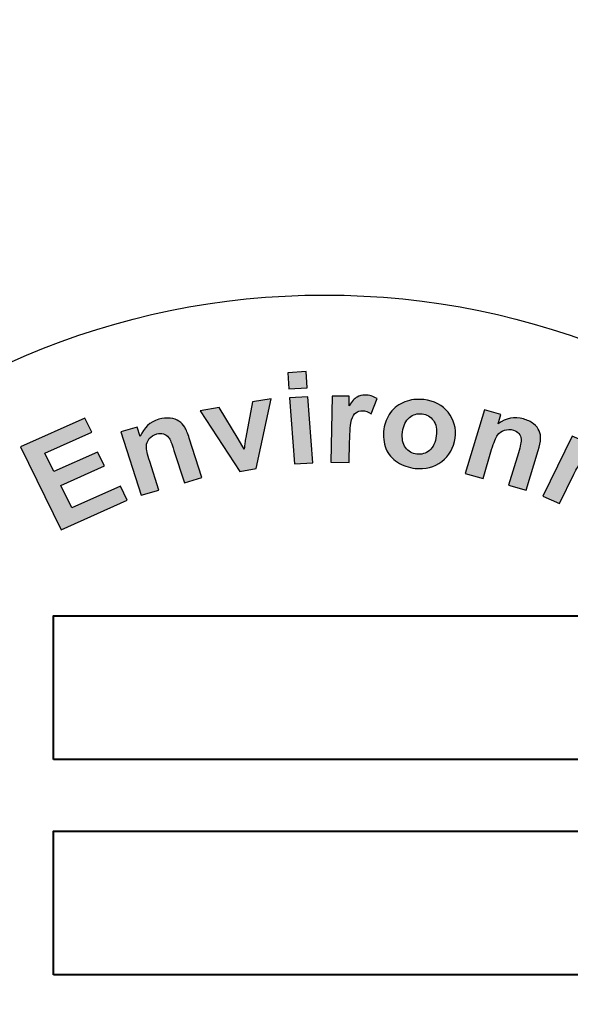
# Model space of a CAD drawing. Extents: x 0 to 610, y 0 to 394.
# Drawn here: x 258 to 261, y 280 to 285 of the extents above; entities that cross this region are included whole.
import ezdxf

# ---------------------------------------------------------------- set-up
doc = ezdxf.new("R2010")
doc.units = 0
doc.header["$LTSCALE"] = 8
doc.header["$MEASUREMENT"] = 0
doc.layers.get('DEFPOINTS').update_dxf_attribs({"linetype": 'CONTINUOUS'})
for name, color, linetype in [('DIM', 1, 'CONTINUOUS'), ('HATCH', 5, 'CONTINUOUS'), ('HATCHWAY', 5, 'CONTINUOUS')]:
    doc.layers.add(name, color=color, linetype=linetype)
doc.styles.add('SIMPFRAC', font='SIMPFRAC.shx', dxfattribs={"width": 0.9})
doc.dimstyles.get("Standard").update_dxf_attribs({"dimtxt": 0.18, "dimasz": 0.18, "dimexe": 0.18, "dimexo": 0.0625, "dimgap": 0.09, "dimtad": 0, "dimtih": 1, "dimtoh": 1, "dimdec": 4, "dimzin": 0, "dimdsep": 46, "dimtxsty": 'Standard', "dimcen": 0.09, "dimadec": 0, "dimazin": 0, "dimtfac": 1, "dimtdec": 4, "dimtofl": 0, "dimtmove": 0, "dimatfit": 3, "dimfxl": 0, "dimtolj": 1, "dimtzin": 0, "dimarcsym": 0})

# ---------------------------------------------------------------- blocks, each defined once
blk = doc.blocks.new('*D41')
at = {"layer": 'DEFPOINTS', "color": 0, "linetype": 'Continuous'}
for p in [(237.7668, 310.0949), (264.3688, 276.0949), (264.3688, 263.2077)]:
    blk.add_point(p, dxfattribs=at)
at = {"layer": 'DIM', "color": 0, "linetype": 'Continuous', "lineweight": -2}
for p, q in [((237.7668, 308.5949), (237.7668, 263.1537)), ((264.3688, 274.5949), (264.3688, 263.1537)), ((240.1668, 263.2077), (261.9688, 263.2077))]:
    blk.add_line(p, q, dxfattribs=at)
at = {"layer": 'DIM', "color": 0, "linetype": 'Continuous'}
for points in [[(240.1668, 263.6077), (240.1668, 262.8077), (237.7668, 263.2077)], [(261.9688, 263.6077), (261.9688, 262.8077), (264.3688, 263.2077)]]:
    blk.add_solid(points, dxfattribs=at)
at = {"layer": 'DIM', "color": 0, "linetype": 'Continuous', "insert": (251.0678, 264.9077), "char_height": 2.1, "attachment_point": 5, "style": 'SIMPFRAC'}
blk.add_mtext('\\A1;2\'-2i"', dxfattribs=at)
blk = doc.blocks.new('A$C13900BC2')
at = {"layer": 'HATCHWAY', "linetype": 'Continuous'}
h = blk.add_hatch(color=256, dxfattribs=at)
edge = h.paths.add_edge_path()
edge.add_spline(control_points=[(2.6471, 4.2315), (2.6471, 4.2315), (2.6872, 4.2137), (2.6872, 4.2137), (2.6872, 4.2137), (2.6872, 4.2137), (2.6768, 4.1924), (2.6768, 4.1924), (2.6768, 4.1924), (2.6992, 4.2026), (2.7205, 4.2033), (2.7403, 4.1945), (2.7403, 4.1945), (2.7508, 4.1898), (2.759, 4.1837), (2.7647, 4.1762), (2.7647, 4.1762), (2.7704, 4.1686), (2.7737, 4.1595), (2.7746, 4.1489), (2.7746, 4.1489), (2.7859, 4.1541), (2.7968, 4.1569), (2.8072, 4.1573), (2.8072, 4.1573), (2.8175, 4.1577), (2.8275, 4.1558), (2.837, 4.1516), (2.837, 4.1516), (2.8491, 4.1462), (2.8582, 4.1393), (2.8642, 4.1309), (2.8642, 4.1309), (2.8703, 4.1226), (2.8732, 4.1129), (2.8729, 4.1021), (2.8729, 4.1021), (2.8726, 4.094), (2.8688, 4.0825), (2.8615, 4.0676), (2.8615, 4.0676), (2.8615, 4.0676), (2.8124, 3.9674), (2.8124, 3.9674), (2.8124, 3.9674), (2.8124, 3.9674), (2.7689, 3.9868), (2.7689, 3.9868), (2.7689, 3.9868), (2.7689, 3.9868), (2.8127, 4.0763), (2.8127, 4.0763), (2.8127, 4.0763), (2.8204, 4.0919), (2.8238, 4.1025), (2.823, 4.1084), (2.823, 4.1084), (2.8219, 4.1161), (2.8171, 4.1218), (2.8088, 4.1255), (2.8088, 4.1255), (2.8026, 4.1282), (2.7961, 4.129), (2.7889, 4.1278), (2.7889, 4.1278), (2.7818, 4.1267), (2.7754, 4.1232), (2.7697, 4.1174), (2.7697, 4.1174), (2.764, 4.1116), (2.7575, 4.1014), (2.7502, 4.0866), (2.7502, 4.0866), (2.7502, 4.0866), (2.7134, 4.0114), (2.7134, 4.0114), (2.7134, 4.0114), (2.7134, 4.0114), (2.6698, 4.0307), (2.6698, 4.0307), (2.6698, 4.0307), (2.6698, 4.0307), (2.7119, 4.1166), (2.7119, 4.1166), (2.7119, 4.1166), (2.7194, 4.1318), (2.7234, 4.142), (2.724, 4.1471), (2.724, 4.1471), (2.7247, 4.1522), (2.7238, 4.1566), (2.7217, 4.1602), (2.7217, 4.1602), (2.7194, 4.1638), (2.7156, 4.1668), (2.71, 4.1693), (2.71, 4.1693), (2.7033, 4.1723), (2.6964, 4.1733), (2.6894, 4.1722), (2.6894, 4.1722), (2.6823, 4.1712), (2.676, 4.1679), (2.6705, 4.1624), (2.6705, 4.1624), (2.665, 4.157), (2.6585, 4.1467), (2.6512, 4.1317), (2.6512, 4.1317), (2.6512, 4.1317), (2.6139, 4.0556), (2.6139, 4.0556), (2.6139, 4.0556), (2.6139, 4.0556), (2.5703, 4.0749), (2.5703, 4.0749), (2.5703, 4.0749), (2.5703, 4.0749), (2.6471, 4.2315), (2.6471, 4.2315)], knot_values=[0, 0, 0, 0, 0.033333, 0.033333, 0.033333, 0.033333, 0.066667, 0.066667, 0.066667, 0.066667, 0.1, 0.1, 0.1, 0.1, 0.133333, 0.133333, 0.133333, 0.133333, 0.166667, 0.166667, 0.166667, 0.166667, 0.2, 0.2, 0.2, 0.2, 0.233333, 0.233333, 0.233333, 0.233333, 0.266667, 0.266667, 0.266667, 0.266667, 0.3, 0.3, 0.3, 0.3, 0.333333, 0.333333, 0.333333, 0.333333, 0.366667, 0.366667, 0.366667, 0.366667, 0.4, 0.4, 0.4, 0.4, 0.433333, 0.433333, 0.433333, 0.433333, 0.466667, 0.466667, 0.466667, 0.466667, 0.5, 0.5, 0.5, 0.5, 0.533333, 0.533333, 0.533333, 0.533333, 0.566667, 0.566667, 0.566667, 0.566667, 0.6, 0.6, 0.6, 0.6, 0.633333, 0.633333, 0.633333, 0.633333, 0.666667, 0.666667, 0.666667, 0.666667, 0.7, 0.7, 0.7, 0.7, 0.733333, 0.733333, 0.733333, 0.733333, 0.766667, 0.766667, 0.766667, 0.766667, 0.8, 0.8, 0.8, 0.8, 0.833333, 0.833333, 0.833333, 0.833333, 0.866667, 0.866667, 0.866667, 0.866667, 0.9, 0.9, 0.9, 0.9, 0.933333, 0.933333, 0.933333, 0.933333, 0.966667, 0.966667, 0.966667, 0.966667, 1, 1, 1, 1], degree=3, periodic=0)
edge = h.paths.add_edge_path()
edge.add_spline(control_points=[(2.5268, 4.0903), (2.5268, 4.0903), (2.4807, 4.1029), (2.4807, 4.1029), (2.4807, 4.1029), (2.4807, 4.1029), (2.5062, 4.1877), (2.5062, 4.1877), (2.5062, 4.1877), (2.5116, 4.2056), (2.5141, 4.2175), (2.5137, 4.2233), (2.5137, 4.2233), (2.5133, 4.2291), (2.5113, 4.2341), (2.5078, 4.2382), (2.5078, 4.2382), (2.5042, 4.2423), (2.4993, 4.2453), (2.4931, 4.247), (2.4931, 4.247), (2.4851, 4.2492), (2.4773, 4.249), (2.4697, 4.2466), (2.4697, 4.2466), (2.4621, 4.2441), (2.456, 4.2398), (2.4516, 4.2336), (2.4516, 4.2336), (2.4472, 4.2273), (2.4422, 4.2149), (2.4365, 4.1964), (2.4365, 4.1964), (2.4365, 4.1964), (2.4139, 4.1211), (2.4139, 4.1211), (2.4139, 4.1211), (2.4139, 4.1211), (2.3677, 4.1337), (2.3677, 4.1337), (2.3677, 4.1337), (2.3677, 4.1337), (2.4177, 4.2998), (2.4177, 4.2998), (2.4177, 4.2998), (2.4177, 4.2998), (2.4606, 4.2881), (2.4606, 4.2881), (2.4606, 4.2881), (2.4606, 4.2881), (2.4533, 4.2637), (2.4533, 4.2637), (2.4533, 4.2637), (2.4742, 4.2784), (2.4962, 4.2825), (2.5193, 4.2762), (2.5193, 4.2762), (2.5295, 4.2735), (2.5383, 4.2691), (2.5457, 4.2634), (2.5457, 4.2634), (2.5531, 4.2575), (2.5581, 4.2514), (2.5608, 4.2447), (2.5608, 4.2447), (2.5635, 4.2381), (2.5647, 4.2311), (2.5643, 4.2238), (2.5643, 4.2238), (2.5639, 4.2164), (2.5618, 4.2064), (2.558, 4.1936), (2.558, 4.1936), (2.558, 4.1936), (2.5268, 4.0903), (2.5268, 4.0903)], knot_values=[0, 0, 0, 0, 0.052632, 0.052632, 0.052632, 0.052632, 0.105263, 0.105263, 0.105263, 0.105263, 0.157895, 0.157895, 0.157895, 0.157895, 0.210526, 0.210526, 0.210526, 0.210526, 0.263158, 0.263158, 0.263158, 0.263158, 0.315789, 0.315789, 0.315789, 0.315789, 0.368421, 0.368421, 0.368421, 0.368421, 0.421053, 0.421053, 0.421053, 0.421053, 0.473684, 0.473684, 0.473684, 0.473684, 0.526316, 0.526316, 0.526316, 0.526316, 0.578947, 0.578947, 0.578947, 0.578947, 0.631579, 0.631579, 0.631579, 0.631579, 0.684211, 0.684211, 0.684211, 0.684211, 0.736842, 0.736842, 0.736842, 0.736842, 0.789474, 0.789474, 0.789474, 0.789474, 0.842105, 0.842105, 0.842105, 0.842105, 0.894737, 0.894737, 0.894737, 0.894737, 0.947368, 0.947368, 0.947368, 0.947368, 1, 1, 1, 1], degree=3, periodic=0)
edge = h.paths.add_edge_path(flags=16)
edge.add_spline(control_points=[(2.2038, 4.242), (2.2016, 4.225), (2.2041, 4.2115), (2.2115, 4.2014), (2.2115, 4.2014), (2.2188, 4.1914), (2.2287, 4.1856), (2.2411, 4.1842), (2.2411, 4.1842), (2.2536, 4.1827), (2.2646, 4.186), (2.2742, 4.1941), (2.2742, 4.1941), (2.2838, 4.2022), (2.2897, 4.2148), (2.2919, 4.232), (2.2919, 4.232), (2.2941, 4.2488), (2.2915, 4.2623), (2.2843, 4.2723), (2.2843, 4.2723), (2.277, 4.2823), (2.2672, 4.2881), (2.2547, 4.2895), (2.2547, 4.2895), (2.2423, 4.291), (2.2312, 4.2877), (2.2216, 4.2796), (2.2216, 4.2796), (2.2119, 4.2716), (2.206, 4.259), (2.2038, 4.242)], knot_values=[0, 0, 0, 0, 0.125, 0.125, 0.125, 0.125, 0.25, 0.25, 0.25, 0.25, 0.375, 0.375, 0.375, 0.375, 0.5, 0.5, 0.5, 0.5, 0.625, 0.625, 0.625, 0.625, 0.75, 0.75, 0.75, 0.75, 0.875, 0.875, 0.875, 0.875, 1, 1, 1, 1], degree=3, periodic=0)
edge = h.paths.add_edge_path()
edge.add_spline(control_points=[(2.1552, 4.2502), (2.1571, 4.2652), (2.1629, 4.2794), (2.1725, 4.2926), (2.1725, 4.2926), (2.1822, 4.3057), (2.1946, 4.3152), (2.2099, 4.3209), (2.2099, 4.3209), (2.2252, 4.3267), (2.2416, 4.3286), (2.2593, 4.3265), (2.2593, 4.3265), (2.2865, 4.3234), (2.3078, 4.3123), (2.3231, 4.2934), (2.3231, 4.2934), (2.3384, 4.2745), (2.3443, 4.2522), (2.341, 4.2264), (2.341, 4.2264), (2.3376, 4.2005), (2.3261, 4.18), (2.3063, 4.165), (2.3063, 4.165), (2.2865, 4.15), (2.2632, 4.144), (2.2365, 4.1472), (2.2365, 4.1472), (2.22, 4.1491), (2.2047, 4.1545), (2.1906, 4.1633), (2.1906, 4.1633), (2.1765, 4.1722), (2.1665, 4.184), (2.1604, 4.1986), (2.1604, 4.1986), (2.1544, 4.2132), (2.1526, 4.2304), (2.1552, 4.2502)], knot_values=[0, 0, 0, 0, 0.1, 0.1, 0.1, 0.1, 0.2, 0.2, 0.2, 0.2, 0.3, 0.3, 0.3, 0.3, 0.4, 0.4, 0.4, 0.4, 0.5, 0.5, 0.5, 0.5, 0.6, 0.6, 0.6, 0.6, 0.7, 0.7, 0.7, 0.7, 0.8, 0.8, 0.8, 0.8, 0.9, 0.9, 0.9, 0.9, 1, 1, 1, 1], degree=3, periodic=0)
edge = h.paths.add_edge_path()
edge.add_spline(control_points=[(2.0647, 4.1624), (2.0647, 4.1624), (2.0167, 4.1632), (2.0167, 4.1632), (2.0167, 4.1632), (2.0167, 4.1632), (2.0199, 4.336), (2.0199, 4.336), (2.0199, 4.336), (2.0199, 4.336), (2.0644, 4.3352), (2.0644, 4.3352), (2.0644, 4.3352), (2.0644, 4.3352), (2.064, 4.3107), (2.064, 4.3107), (2.064, 4.3107), (2.0719, 4.3222), (2.0789, 4.3297), (2.085, 4.3333), (2.085, 4.3333), (2.0912, 4.3368), (2.0981, 4.3386), (2.1059, 4.3385), (2.1059, 4.3385), (2.1169, 4.3383), (2.1273, 4.3352), (2.1374, 4.3293), (2.1374, 4.3293), (2.1374, 4.3293), (2.1218, 4.2897), (2.1218, 4.2897), (2.1218, 4.2897), (2.1138, 4.2948), (2.1063, 4.2974), (2.0994, 4.2975), (2.0994, 4.2975), (2.0926, 4.2976), (2.0869, 4.296), (2.0822, 4.2925), (2.0822, 4.2925), (2.0774, 4.2891), (2.0736, 4.2828), (2.0708, 4.2736), (2.0708, 4.2736), (2.0679, 4.2644), (2.0662, 4.2451), (2.0657, 4.2157), (2.0657, 4.2157), (2.0657, 4.2157), (2.0647, 4.1624), (2.0647, 4.1624)], knot_values=[0, 0, 0, 0, 0.076923, 0.076923, 0.076923, 0.076923, 0.153846, 0.153846, 0.153846, 0.153846, 0.230769, 0.230769, 0.230769, 0.230769, 0.307692, 0.307692, 0.307692, 0.307692, 0.384615, 0.384615, 0.384615, 0.384615, 0.461538, 0.461538, 0.461538, 0.461538, 0.538462, 0.538462, 0.538462, 0.538462, 0.615385, 0.615385, 0.615385, 0.615385, 0.692308, 0.692308, 0.692308, 0.692308, 0.769231, 0.769231, 0.769231, 0.769231, 0.846154, 0.846154, 0.846154, 0.846154, 0.923077, 0.923077, 0.923077, 0.923077, 1, 1, 1, 1], degree=3, periodic=0)
edge = h.paths.add_edge_path()
edge.add_spline(control_points=[(1.9214, 4.1586), (1.9214, 4.1586), (1.9087, 4.331), (1.9087, 4.331), (1.9087, 4.331), (1.9087, 4.331), (1.9566, 4.3342), (1.9566, 4.3342), (1.9566, 4.3342), (1.9566, 4.3342), (1.9693, 4.1617), (1.9693, 4.1617), (1.9693, 4.1617), (1.9693, 4.1617), (1.9214, 4.1586), (1.9214, 4.1586)], knot_values=[0, 0, 0, 0, 0.25, 0.25, 0.25, 0.25, 0.5, 0.5, 0.5, 0.5, 0.75, 0.75, 0.75, 0.75, 1, 1, 1, 1], degree=3, periodic=0)
edge = h.paths.add_edge_path()
edge.add_spline(control_points=[(1.907, 4.3544), (1.907, 4.3544), (1.9039, 4.3966), (1.9039, 4.3966), (1.9039, 4.3966), (1.9039, 4.3966), (1.9518, 4.3998), (1.9518, 4.3998), (1.9518, 4.3998), (1.9518, 4.3998), (1.9549, 4.3575), (1.9549, 4.3575), (1.9549, 4.3575), (1.9549, 4.3575), (1.907, 4.3544), (1.907, 4.3544)], knot_values=[0, 0, 0, 0, 0.25, 0.25, 0.25, 0.25, 0.5, 0.5, 0.5, 0.5, 0.75, 0.75, 0.75, 0.75, 1, 1, 1, 1], degree=3, periodic=0)
h = blk.add_hatch(color=256, dxfattribs=at)
edge = h.paths.add_edge_path()
edge.add_spline(control_points=[(1.7789, 4.1393), (1.7789, 4.1393), (1.6753, 4.2974), (1.6753, 4.2974), (1.6753, 4.2974), (1.6753, 4.2974), (1.7249, 4.3057), (1.7249, 4.3057), (1.7249, 4.3057), (1.7249, 4.3057), (1.7747, 4.2245), (1.7747, 4.2245), (1.7747, 4.2245), (1.7747, 4.2245), (1.7899, 4.1971), (1.7899, 4.1971), (1.7899, 4.1971), (1.7911, 4.205), (1.7918, 4.2101), (1.792, 4.2126), (1.792, 4.2126), (1.7928, 4.2177), (1.7935, 4.2228), (1.7944, 4.2278), (1.7944, 4.2278), (1.7944, 4.2278), (1.8124, 4.3204), (1.8124, 4.3204), (1.8124, 4.3204), (1.8124, 4.3204), (1.8611, 4.3286), (1.8611, 4.3286), (1.8611, 4.3286), (1.8611, 4.3286), (1.8215, 4.1464), (1.8215, 4.1464), (1.8215, 4.1464), (1.8215, 4.1464), (1.7789, 4.1393), (1.7789, 4.1393)], knot_values=[0, 0, 0, 0, 0.1, 0.1, 0.1, 0.1, 0.2, 0.2, 0.2, 0.2, 0.3, 0.3, 0.3, 0.3, 0.4, 0.4, 0.4, 0.4, 0.5, 0.5, 0.5, 0.5, 0.6, 0.6, 0.6, 0.6, 0.7, 0.7, 0.7, 0.7, 0.8, 0.8, 0.8, 0.8, 0.9, 0.9, 0.9, 0.9, 1, 1, 1, 1], degree=3, periodic=0)
edge = h.paths.add_edge_path()
edge.add_spline(control_points=[(1.6801, 4.1232), (1.6801, 4.1232), (1.6341, 4.1098), (1.6341, 4.1098), (1.6341, 4.1098), (1.6341, 4.1098), (1.607, 4.1942), (1.607, 4.1942), (1.607, 4.1942), (1.6013, 4.212), (1.5966, 4.2233), (1.5929, 4.228), (1.5929, 4.228), (1.5893, 4.2326), (1.5847, 4.2357), (1.5794, 4.2374), (1.5794, 4.2374), (1.5741, 4.239), (1.5683, 4.2389), (1.5621, 4.2371), (1.5621, 4.2371), (1.5541, 4.2348), (1.5476, 4.2306), (1.5426, 4.2247), (1.5426, 4.2247), (1.5377, 4.2186), (1.5351, 4.2119), (1.5349, 4.2044), (1.5349, 4.2044), (1.5348, 4.1968), (1.5377, 4.1838), (1.5436, 4.1653), (1.5436, 4.1653), (1.5436, 4.1653), (1.5677, 4.0905), (1.5677, 4.0905), (1.5677, 4.0905), (1.5677, 4.0905), (1.5217, 4.0771), (1.5217, 4.0771), (1.5217, 4.0771), (1.5217, 4.0771), (1.4686, 4.2424), (1.4686, 4.2424), (1.4686, 4.2424), (1.4686, 4.2424), (1.5113, 4.2548), (1.5113, 4.2548), (1.5113, 4.2548), (1.5113, 4.2548), (1.5191, 4.2305), (1.5191, 4.2305), (1.5191, 4.2305), (1.5283, 4.2536), (1.5443, 4.2686), (1.5673, 4.2752), (1.5673, 4.2752), (1.5775, 4.2782), (1.5873, 4.2791), (1.5968, 4.2781), (1.5968, 4.2781), (1.6063, 4.2771), (1.6141, 4.2745), (1.6201, 4.2703), (1.6201, 4.2703), (1.6262, 4.2662), (1.6312, 4.2609), (1.635, 4.2546), (1.635, 4.2546), (1.639, 4.2482), (1.6429, 4.2387), (1.647, 4.2259), (1.647, 4.2259), (1.647, 4.2259), (1.6801, 4.1232), (1.6801, 4.1232)], knot_values=[0, 0, 0, 0, 0.052632, 0.052632, 0.052632, 0.052632, 0.105263, 0.105263, 0.105263, 0.105263, 0.157895, 0.157895, 0.157895, 0.157895, 0.210526, 0.210526, 0.210526, 0.210526, 0.263158, 0.263158, 0.263158, 0.263158, 0.315789, 0.315789, 0.315789, 0.315789, 0.368421, 0.368421, 0.368421, 0.368421, 0.421053, 0.421053, 0.421053, 0.421053, 0.473684, 0.473684, 0.473684, 0.473684, 0.526316, 0.526316, 0.526316, 0.526316, 0.578947, 0.578947, 0.578947, 0.578947, 0.631579, 0.631579, 0.631579, 0.631579, 0.684211, 0.684211, 0.684211, 0.684211, 0.736842, 0.736842, 0.736842, 0.736842, 0.789474, 0.789474, 0.789474, 0.789474, 0.842105, 0.842105, 0.842105, 0.842105, 0.894737, 0.894737, 0.894737, 0.894737, 0.947368, 0.947368, 0.947368, 0.947368, 1, 1, 1, 1], degree=3, periodic=0)
edge = h.paths.add_edge_path()
edge.add_spline(control_points=[(1.312, 3.9871), (1.312, 3.9871), (1.2061, 4.2034), (1.2061, 4.2034), (1.2061, 4.2034), (1.2061, 4.2034), (1.3745, 4.2782), (1.3745, 4.2782), (1.3745, 4.2782), (1.3745, 4.2782), (1.3924, 4.2415), (1.3924, 4.2415), (1.3924, 4.2415), (1.3924, 4.2415), (1.2699, 4.1871), (1.2699, 4.1871), (1.2699, 4.1871), (1.2699, 4.1871), (1.2933, 4.1392), (1.2933, 4.1392), (1.2933, 4.1392), (1.2933, 4.1392), (1.4074, 4.1898), (1.4074, 4.1898), (1.4074, 4.1898), (1.4074, 4.1898), (1.4253, 4.1534), (1.4253, 4.1534), (1.4253, 4.1534), (1.4253, 4.1534), (1.3112, 4.1028), (1.3112, 4.1028), (1.3112, 4.1028), (1.3112, 4.1028), (1.34, 4.0439), (1.34, 4.0439), (1.34, 4.0439), (1.34, 4.0439), (1.467, 4.1003), (1.467, 4.1003), (1.467, 4.1003), (1.467, 4.1003), (1.4848, 4.0638), (1.4848, 4.0638), (1.4848, 4.0638), (1.4848, 4.0638), (1.312, 3.9871), (1.312, 3.9871)], knot_values=[0, 0, 0, 0, 0.083333, 0.083333, 0.083333, 0.083333, 0.166667, 0.166667, 0.166667, 0.166667, 0.25, 0.25, 0.25, 0.25, 0.333333, 0.333333, 0.333333, 0.333333, 0.416667, 0.416667, 0.416667, 0.416667, 0.5, 0.5, 0.5, 0.5, 0.583333, 0.583333, 0.583333, 0.583333, 0.666667, 0.666667, 0.666667, 0.666667, 0.75, 0.75, 0.75, 0.75, 0.833333, 0.833333, 0.833333, 0.833333, 0.916667, 0.916667, 0.916667, 0.916667, 1, 1, 1, 1], degree=3, periodic=0)
blk.add_circle((2, 2.5996), 2, dxfattribs=at)
at = {"layer": 'HATCHWAY'}
for points, knots in [([(1.907, 4.3544), (1.907, 4.3544), (1.9039, 4.3966), (1.9039, 4.3966), (1.9039, 4.3966), (1.9039, 4.3966), (1.9518, 4.3998), (1.9518, 4.3998), (1.9518, 4.3998), (1.9518, 4.3998), (1.9549, 4.3575), (1.9549, 4.3575), (1.9549, 4.3575), (1.9549, 4.3575), (1.907, 4.3544), (1.907, 4.3544)], [0, 0, 0, 0, 0.25, 0.25, 0.25, 0.25, 0.5, 0.5, 0.5, 0.5, 0.75, 0.75, 0.75, 0.75, 1, 1, 1, 1]), ([(1.7789, 4.1393), (1.7789, 4.1393), (1.6753, 4.2974), (1.6753, 4.2974), (1.6753, 4.2974), (1.6753, 4.2974), (1.7249, 4.3057), (1.7249, 4.3057), (1.7249, 4.3057), (1.7249, 4.3057), (1.7747, 4.2245), (1.7747, 4.2245), (1.7747, 4.2245), (1.7747, 4.2245), (1.7899, 4.1971), (1.7899, 4.1971), (1.7899, 4.1971), (1.7911, 4.205), (1.7918, 4.2101), (1.792, 4.2126), (1.792, 4.2126), (1.7928, 4.2177), (1.7935, 4.2228), (1.7944, 4.2278), (1.7944, 4.2278), (1.7944, 4.2278), (1.8124, 4.3204), (1.8124, 4.3204), (1.8124, 4.3204), (1.8124, 4.3204), (1.8611, 4.3286), (1.8611, 4.3286), (1.8611, 4.3286), (1.8611, 4.3286), (1.8215, 4.1464), (1.8215, 4.1464), (1.8215, 4.1464), (1.8215, 4.1464), (1.7789, 4.1393), (1.7789, 4.1393)], [0, 0, 0, 0, 0.1, 0.1, 0.1, 0.1, 0.2, 0.2, 0.2, 0.2, 0.3, 0.3, 0.3, 0.3, 0.4, 0.4, 0.4, 0.4, 0.5, 0.5, 0.5, 0.5, 0.6, 0.6, 0.6, 0.6, 0.7, 0.7, 0.7, 0.7, 0.8, 0.8, 0.8, 0.8, 0.9, 0.9, 0.9, 0.9, 1, 1, 1, 1]), ([(1.9214, 4.1586), (1.9214, 4.1586), (1.9087, 4.331), (1.9087, 4.331), (1.9087, 4.331), (1.9087, 4.331), (1.9566, 4.3342), (1.9566, 4.3342), (1.9566, 4.3342), (1.9566, 4.3342), (1.9693, 4.1617), (1.9693, 4.1617), (1.9693, 4.1617), (1.9693, 4.1617), (1.9214, 4.1586), (1.9214, 4.1586)], [0, 0, 0, 0, 0.25, 0.25, 0.25, 0.25, 0.5, 0.5, 0.5, 0.5, 0.75, 0.75, 0.75, 0.75, 1, 1, 1, 1]), ([(2.0647, 4.1624), (2.0647, 4.1624), (2.0167, 4.1632), (2.0167, 4.1632), (2.0167, 4.1632), (2.0167, 4.1632), (2.0199, 4.336), (2.0199, 4.336), (2.0199, 4.336), (2.0199, 4.336), (2.0644, 4.3352), (2.0644, 4.3352), (2.0644, 4.3352), (2.0644, 4.3352), (2.064, 4.3107), (2.064, 4.3107), (2.064, 4.3107), (2.0719, 4.3222), (2.0789, 4.3297), (2.085, 4.3333), (2.085, 4.3333), (2.0912, 4.3368), (2.0981, 4.3386), (2.1059, 4.3385), (2.1059, 4.3385), (2.1169, 4.3383), (2.1273, 4.3352), (2.1374, 4.3293), (2.1374, 4.3293), (2.1374, 4.3293), (2.1218, 4.2897), (2.1218, 4.2897), (2.1218, 4.2897), (2.1138, 4.2948), (2.1063, 4.2974), (2.0994, 4.2975), (2.0994, 4.2975), (2.0926, 4.2976), (2.0869, 4.296), (2.0822, 4.2925), (2.0822, 4.2925), (2.0774, 4.2891), (2.0736, 4.2828), (2.0708, 4.2736), (2.0708, 4.2736), (2.0679, 4.2644), (2.0662, 4.2451), (2.0657, 4.2157), (2.0657, 4.2157), (2.0657, 4.2157), (2.0647, 4.1624), (2.0647, 4.1624)], [0, 0, 0, 0, 0.076923, 0.076923, 0.076923, 0.076923, 0.153846, 0.153846, 0.153846, 0.153846, 0.230769, 0.230769, 0.230769, 0.230769, 0.307692, 0.307692, 0.307692, 0.307692, 0.384615, 0.384615, 0.384615, 0.384615, 0.461538, 0.461538, 0.461538, 0.461538, 0.538462, 0.538462, 0.538462, 0.538462, 0.615385, 0.615385, 0.615385, 0.615385, 0.692308, 0.692308, 0.692308, 0.692308, 0.769231, 0.769231, 0.769231, 0.769231, 0.846154, 0.846154, 0.846154, 0.846154, 0.923077, 0.923077, 0.923077, 0.923077, 1, 1, 1, 1]), ([(2.1552, 4.2502), (2.1571, 4.2652), (2.1629, 4.2794), (2.1725, 4.2926), (2.1725, 4.2926), (2.1822, 4.3057), (2.1946, 4.3152), (2.2099, 4.3209), (2.2099, 4.3209), (2.2252, 4.3267), (2.2416, 4.3286), (2.2593, 4.3265), (2.2593, 4.3265), (2.2865, 4.3234), (2.3078, 4.3123), (2.3231, 4.2934), (2.3231, 4.2934), (2.3384, 4.2745), (2.3443, 4.2522), (2.341, 4.2264), (2.341, 4.2264), (2.3376, 4.2005), (2.3261, 4.18), (2.3063, 4.165), (2.3063, 4.165), (2.2865, 4.15), (2.2632, 4.144), (2.2365, 4.1472), (2.2365, 4.1472), (2.22, 4.1491), (2.2047, 4.1545), (2.1906, 4.1633), (2.1906, 4.1633), (2.1765, 4.1722), (2.1665, 4.184), (2.1604, 4.1986), (2.1604, 4.1986), (2.1544, 4.2132), (2.1526, 4.2304), (2.1552, 4.2502)], [0, 0, 0, 0, 0.1, 0.1, 0.1, 0.1, 0.2, 0.2, 0.2, 0.2, 0.3, 0.3, 0.3, 0.3, 0.4, 0.4, 0.4, 0.4, 0.5, 0.5, 0.5, 0.5, 0.6, 0.6, 0.6, 0.6, 0.7, 0.7, 0.7, 0.7, 0.8, 0.8, 0.8, 0.8, 0.9, 0.9, 0.9, 0.9, 1, 1, 1, 1]), ([(2.5268, 4.0903), (2.5268, 4.0903), (2.4807, 4.1029), (2.4807, 4.1029), (2.4807, 4.1029), (2.4807, 4.1029), (2.5062, 4.1877), (2.5062, 4.1877), (2.5062, 4.1877), (2.5116, 4.2056), (2.5141, 4.2175), (2.5137, 4.2233), (2.5137, 4.2233), (2.5133, 4.2291), (2.5113, 4.2341), (2.5078, 4.2382), (2.5078, 4.2382), (2.5042, 4.2423), (2.4993, 4.2453), (2.4931, 4.247), (2.4931, 4.247), (2.4851, 4.2492), (2.4773, 4.249), (2.4697, 4.2466), (2.4697, 4.2466), (2.4621, 4.2441), (2.456, 4.2398), (2.4516, 4.2336), (2.4516, 4.2336), (2.4472, 4.2273), (2.4422, 4.2149), (2.4365, 4.1964), (2.4365, 4.1964), (2.4365, 4.1964), (2.4139, 4.1211), (2.4139, 4.1211), (2.4139, 4.1211), (2.4139, 4.1211), (2.3677, 4.1337), (2.3677, 4.1337), (2.3677, 4.1337), (2.3677, 4.1337), (2.4177, 4.2998), (2.4177, 4.2998), (2.4177, 4.2998), (2.4177, 4.2998), (2.4606, 4.2881), (2.4606, 4.2881), (2.4606, 4.2881), (2.4606, 4.2881), (2.4533, 4.2637), (2.4533, 4.2637), (2.4533, 4.2637), (2.4742, 4.2784), (2.4962, 4.2825), (2.5193, 4.2762), (2.5193, 4.2762), (2.5295, 4.2735), (2.5383, 4.2691), (2.5457, 4.2634), (2.5457, 4.2634), (2.5531, 4.2575), (2.5581, 4.2514), (2.5608, 4.2447), (2.5608, 4.2447), (2.5635, 4.2381), (2.5647, 4.2311), (2.5643, 4.2238), (2.5643, 4.2238), (2.5639, 4.2164), (2.5618, 4.2064), (2.558, 4.1936), (2.558, 4.1936), (2.558, 4.1936), (2.5268, 4.0903), (2.5268, 4.0903)], [0, 0, 0, 0, 0.052632, 0.052632, 0.052632, 0.052632, 0.105263, 0.105263, 0.105263, 0.105263, 0.157895, 0.157895, 0.157895, 0.157895, 0.210526, 0.210526, 0.210526, 0.210526, 0.263158, 0.263158, 0.263158, 0.263158, 0.315789, 0.315789, 0.315789, 0.315789, 0.368421, 0.368421, 0.368421, 0.368421, 0.421053, 0.421053, 0.421053, 0.421053, 0.473684, 0.473684, 0.473684, 0.473684, 0.526316, 0.526316, 0.526316, 0.526316, 0.578947, 0.578947, 0.578947, 0.578947, 0.631579, 0.631579, 0.631579, 0.631579, 0.684211, 0.684211, 0.684211, 0.684211, 0.736842, 0.736842, 0.736842, 0.736842, 0.789474, 0.789474, 0.789474, 0.789474, 0.842105, 0.842105, 0.842105, 0.842105, 0.894737, 0.894737, 0.894737, 0.894737, 0.947368, 0.947368, 0.947368, 0.947368, 1, 1, 1, 1]), ([(1.312, 3.9871), (1.312, 3.9871), (1.2061, 4.2034), (1.2061, 4.2034), (1.2061, 4.2034), (1.2061, 4.2034), (1.3745, 4.2782), (1.3745, 4.2782), (1.3745, 4.2782), (1.3745, 4.2782), (1.3924, 4.2415), (1.3924, 4.2415), (1.3924, 4.2415), (1.3924, 4.2415), (1.2699, 4.1871), (1.2699, 4.1871), (1.2699, 4.1871), (1.2699, 4.1871), (1.2933, 4.1392), (1.2933, 4.1392), (1.2933, 4.1392), (1.2933, 4.1392), (1.4074, 4.1898), (1.4074, 4.1898), (1.4074, 4.1898), (1.4074, 4.1898), (1.4253, 4.1534), (1.4253, 4.1534), (1.4253, 4.1534), (1.4253, 4.1534), (1.3112, 4.1028), (1.3112, 4.1028), (1.3112, 4.1028), (1.3112, 4.1028), (1.34, 4.0439), (1.34, 4.0439), (1.34, 4.0439), (1.34, 4.0439), (1.467, 4.1003), (1.467, 4.1003), (1.467, 4.1003), (1.467, 4.1003), (1.4848, 4.0638), (1.4848, 4.0638), (1.4848, 4.0638), (1.4848, 4.0638), (1.312, 3.9871), (1.312, 3.9871)], [0, 0, 0, 0, 0.083333, 0.083333, 0.083333, 0.083333, 0.166667, 0.166667, 0.166667, 0.166667, 0.25, 0.25, 0.25, 0.25, 0.333333, 0.333333, 0.333333, 0.333333, 0.416667, 0.416667, 0.416667, 0.416667, 0.5, 0.5, 0.5, 0.5, 0.583333, 0.583333, 0.583333, 0.583333, 0.666667, 0.666667, 0.666667, 0.666667, 0.75, 0.75, 0.75, 0.75, 0.833333, 0.833333, 0.833333, 0.833333, 0.916667, 0.916667, 0.916667, 0.916667, 1, 1, 1, 1]), ([(1.6801, 4.1232), (1.6801, 4.1232), (1.6341, 4.1098), (1.6341, 4.1098), (1.6341, 4.1098), (1.6341, 4.1098), (1.607, 4.1942), (1.607, 4.1942), (1.607, 4.1942), (1.6013, 4.212), (1.5966, 4.2233), (1.5929, 4.228), (1.5929, 4.228), (1.5893, 4.2326), (1.5847, 4.2357), (1.5794, 4.2374), (1.5794, 4.2374), (1.5741, 4.239), (1.5683, 4.2389), (1.5621, 4.2371), (1.5621, 4.2371), (1.5541, 4.2348), (1.5476, 4.2306), (1.5426, 4.2247), (1.5426, 4.2247), (1.5377, 4.2186), (1.5351, 4.2119), (1.5349, 4.2044), (1.5349, 4.2044), (1.5348, 4.1968), (1.5377, 4.1838), (1.5436, 4.1653), (1.5436, 4.1653), (1.5436, 4.1653), (1.5677, 4.0905), (1.5677, 4.0905), (1.5677, 4.0905), (1.5677, 4.0905), (1.5217, 4.0771), (1.5217, 4.0771), (1.5217, 4.0771), (1.5217, 4.0771), (1.4686, 4.2424), (1.4686, 4.2424), (1.4686, 4.2424), (1.4686, 4.2424), (1.5113, 4.2548), (1.5113, 4.2548), (1.5113, 4.2548), (1.5113, 4.2548), (1.5191, 4.2305), (1.5191, 4.2305), (1.5191, 4.2305), (1.5283, 4.2536), (1.5443, 4.2686), (1.5673, 4.2752), (1.5673, 4.2752), (1.5775, 4.2782), (1.5873, 4.2791), (1.5968, 4.2781), (1.5968, 4.2781), (1.6063, 4.2771), (1.6141, 4.2745), (1.6201, 4.2703), (1.6201, 4.2703), (1.6262, 4.2662), (1.6312, 4.2609), (1.635, 4.2546), (1.635, 4.2546), (1.639, 4.2482), (1.6429, 4.2387), (1.647, 4.2259), (1.647, 4.2259), (1.647, 4.2259), (1.6801, 4.1232), (1.6801, 4.1232)], [0, 0, 0, 0, 0.052632, 0.052632, 0.052632, 0.052632, 0.105263, 0.105263, 0.105263, 0.105263, 0.157895, 0.157895, 0.157895, 0.157895, 0.210526, 0.210526, 0.210526, 0.210526, 0.263158, 0.263158, 0.263158, 0.263158, 0.315789, 0.315789, 0.315789, 0.315789, 0.368421, 0.368421, 0.368421, 0.368421, 0.421053, 0.421053, 0.421053, 0.421053, 0.473684, 0.473684, 0.473684, 0.473684, 0.526316, 0.526316, 0.526316, 0.526316, 0.578947, 0.578947, 0.578947, 0.578947, 0.631579, 0.631579, 0.631579, 0.631579, 0.684211, 0.684211, 0.684211, 0.684211, 0.736842, 0.736842, 0.736842, 0.736842, 0.789474, 0.789474, 0.789474, 0.789474, 0.842105, 0.842105, 0.842105, 0.842105, 0.894737, 0.894737, 0.894737, 0.894737, 0.947368, 0.947368, 0.947368, 0.947368, 1, 1, 1, 1]), ([(2.2038, 4.242), (2.2016, 4.225), (2.2041, 4.2115), (2.2115, 4.2014), (2.2115, 4.2014), (2.2188, 4.1914), (2.2287, 4.1856), (2.2411, 4.1842), (2.2411, 4.1842), (2.2536, 4.1827), (2.2646, 4.186), (2.2742, 4.1941), (2.2742, 4.1941), (2.2838, 4.2022), (2.2897, 4.2148), (2.2919, 4.232), (2.2919, 4.232), (2.2941, 4.2488), (2.2915, 4.2623), (2.2843, 4.2723), (2.2843, 4.2723), (2.277, 4.2823), (2.2672, 4.2881), (2.2547, 4.2895), (2.2547, 4.2895), (2.2423, 4.291), (2.2312, 4.2877), (2.2216, 4.2796), (2.2216, 4.2796), (2.2119, 4.2716), (2.206, 4.259), (2.2038, 4.242)], [0, 0, 0, 0, 0.125, 0.125, 0.125, 0.125, 0.25, 0.25, 0.25, 0.25, 0.375, 0.375, 0.375, 0.375, 0.5, 0.5, 0.5, 0.5, 0.625, 0.625, 0.625, 0.625, 0.75, 0.75, 0.75, 0.75, 0.875, 0.875, 0.875, 0.875, 1, 1, 1, 1]), ([(2.6471, 4.2315), (2.6471, 4.2315), (2.6872, 4.2137), (2.6872, 4.2137), (2.6872, 4.2137), (2.6872, 4.2137), (2.6768, 4.1924), (2.6768, 4.1924), (2.6768, 4.1924), (2.6992, 4.2026), (2.7205, 4.2033), (2.7403, 4.1945), (2.7403, 4.1945), (2.7508, 4.1898), (2.759, 4.1837), (2.7647, 4.1762), (2.7647, 4.1762), (2.7704, 4.1686), (2.7737, 4.1595), (2.7746, 4.1489), (2.7746, 4.1489), (2.7859, 4.1541), (2.7968, 4.1569), (2.8072, 4.1573), (2.8072, 4.1573), (2.8175, 4.1577), (2.8275, 4.1558), (2.837, 4.1516), (2.837, 4.1516), (2.8491, 4.1462), (2.8582, 4.1393), (2.8642, 4.1309), (2.8642, 4.1309), (2.8703, 4.1226), (2.8732, 4.1129), (2.8729, 4.1021), (2.8729, 4.1021), (2.8726, 4.094), (2.8688, 4.0825), (2.8615, 4.0676), (2.8615, 4.0676), (2.8615, 4.0676), (2.8124, 3.9674), (2.8124, 3.9674), (2.8124, 3.9674), (2.8124, 3.9674), (2.7689, 3.9868), (2.7689, 3.9868), (2.7689, 3.9868), (2.7689, 3.9868), (2.8127, 4.0763), (2.8127, 4.0763), (2.8127, 4.0763), (2.8204, 4.0919), (2.8238, 4.1025), (2.823, 4.1084), (2.823, 4.1084), (2.8219, 4.1161), (2.8171, 4.1218), (2.8088, 4.1255), (2.8088, 4.1255), (2.8026, 4.1282), (2.7961, 4.129), (2.7889, 4.1278), (2.7889, 4.1278), (2.7818, 4.1267), (2.7754, 4.1232), (2.7697, 4.1174), (2.7697, 4.1174), (2.764, 4.1116), (2.7575, 4.1014), (2.7502, 4.0866), (2.7502, 4.0866), (2.7502, 4.0866), (2.7134, 4.0114), (2.7134, 4.0114), (2.7134, 4.0114), (2.7134, 4.0114), (2.6698, 4.0307), (2.6698, 4.0307), (2.6698, 4.0307), (2.6698, 4.0307), (2.7119, 4.1166), (2.7119, 4.1166), (2.7119, 4.1166), (2.7194, 4.1318), (2.7234, 4.142), (2.724, 4.1471), (2.724, 4.1471), (2.7247, 4.1522), (2.7238, 4.1566), (2.7217, 4.1602), (2.7217, 4.1602), (2.7194, 4.1638), (2.7156, 4.1668), (2.71, 4.1693), (2.71, 4.1693), (2.7033, 4.1723), (2.6964, 4.1733), (2.6894, 4.1722), (2.6894, 4.1722), (2.6823, 4.1712), (2.676, 4.1679), (2.6705, 4.1624), (2.6705, 4.1624), (2.665, 4.157), (2.6585, 4.1467), (2.6512, 4.1317), (2.6512, 4.1317), (2.6512, 4.1317), (2.6139, 4.0556), (2.6139, 4.0556), (2.6139, 4.0556), (2.6139, 4.0556), (2.5703, 4.0749), (2.5703, 4.0749), (2.5703, 4.0749), (2.5703, 4.0749), (2.6471, 4.2315), (2.6471, 4.2315)], [0, 0, 0, 0, 0.033333, 0.033333, 0.033333, 0.033333, 0.066667, 0.066667, 0.066667, 0.066667, 0.1, 0.1, 0.1, 0.1, 0.133333, 0.133333, 0.133333, 0.133333, 0.166667, 0.166667, 0.166667, 0.166667, 0.2, 0.2, 0.2, 0.2, 0.233333, 0.233333, 0.233333, 0.233333, 0.266667, 0.266667, 0.266667, 0.266667, 0.3, 0.3, 0.3, 0.3, 0.333333, 0.333333, 0.333333, 0.333333, 0.366667, 0.366667, 0.366667, 0.366667, 0.4, 0.4, 0.4, 0.4, 0.433333, 0.433333, 0.433333, 0.433333, 0.466667, 0.466667, 0.466667, 0.466667, 0.5, 0.5, 0.5, 0.5, 0.533333, 0.533333, 0.533333, 0.533333, 0.566667, 0.566667, 0.566667, 0.566667, 0.6, 0.6, 0.6, 0.6, 0.633333, 0.633333, 0.633333, 0.633333, 0.666667, 0.666667, 0.666667, 0.666667, 0.7, 0.7, 0.7, 0.7, 0.733333, 0.733333, 0.733333, 0.733333, 0.766667, 0.766667, 0.766667, 0.766667, 0.8, 0.8, 0.8, 0.8, 0.833333, 0.833333, 0.833333, 0.833333, 0.866667, 0.866667, 0.866667, 0.866667, 0.9, 0.9, 0.9, 0.9, 0.933333, 0.933333, 0.933333, 0.933333, 0.966667, 0.966667, 0.966667, 0.966667, 1, 1, 1, 1])]:
    blk.add_open_spline(points, degree=3, knots=knots, dxfattribs=at)
at = {"layer": 'HATCHWAY', "lineweight": 40}
for points in [[(1.2924, 3.387), (1.2924, 3.387), (2.7924, 3.387), (2.7924, 3.387), (2.7924, 3.387), (2.7924, 3.387), (2.7924, 3.762), (2.7924, 3.762), (2.7924, 3.762), (2.7924, 3.762), (1.2924, 3.762), (1.2924, 3.762), (1.2924, 3.762), (1.2924, 3.762), (1.2924, 3.387), (1.2924, 3.387)], [(1.2924, 2.8247), (1.2924, 2.8247), (2.7924, 2.8247), (2.7924, 2.8247), (2.7924, 2.8247), (2.7924, 2.8247), (2.7924, 3.1997), (2.7924, 3.1997), (2.7924, 3.1997), (2.7924, 3.1997), (1.2924, 3.1997), (1.2924, 3.1997), (1.2924, 3.1997), (1.2924, 3.1997), (1.2924, 2.8247), (1.2924, 2.8247)]]:
    blk.add_open_spline(points, degree=3, knots=[0, 0, 0, 0, 0.25, 0.25, 0.25, 0.25, 0.5, 0.5, 0.5, 0.5, 0.75, 0.75, 0.75, 0.75, 1, 1, 1, 1], dxfattribs=at)

msp = doc.modelspace()

# ---------------------------------------------------------------- block references
at = {"layer": 'HATCH', "linetype": 'Continuous', "xscale": 1.71040925239754, "yscale": 1.71040925239754, "zscale": 1.71040925239754}
msp.add_blockref('A$C13900BC2', (256.2185, 275.4697), dxfattribs=at)

# ---------------------------------------------------------------- dimensions: what is measured, and where the dimension line sits
at = {"layer": 'DIM', "linetype": 'Continuous'}
dim = msp.add_linear_dim(base=(264.3688, 263.2077), p1=(237.7668, 310.0949), p2=(264.3688, 276.0949), text='2\'-2i"', dimstyle='Standard', override={"dimscale": 0.3, "dimtxt": 7, "dimasz": 8, "dimexo": 5, "dimgap": 1.5, "dimtad": 1, "dimdec": 1, "dimlunit": 4, "dimtxsty": 'SIMPFRAC', "dimtdec": 1, "dimtmove": 2}, dxfattribs=at)
dim.commit()
dim.dimension.update_dxf_attribs({"geometry": '*D41', "text_midpoint": (251.0678, 264.9077)})

doc.saveas('drawing.dxf')
